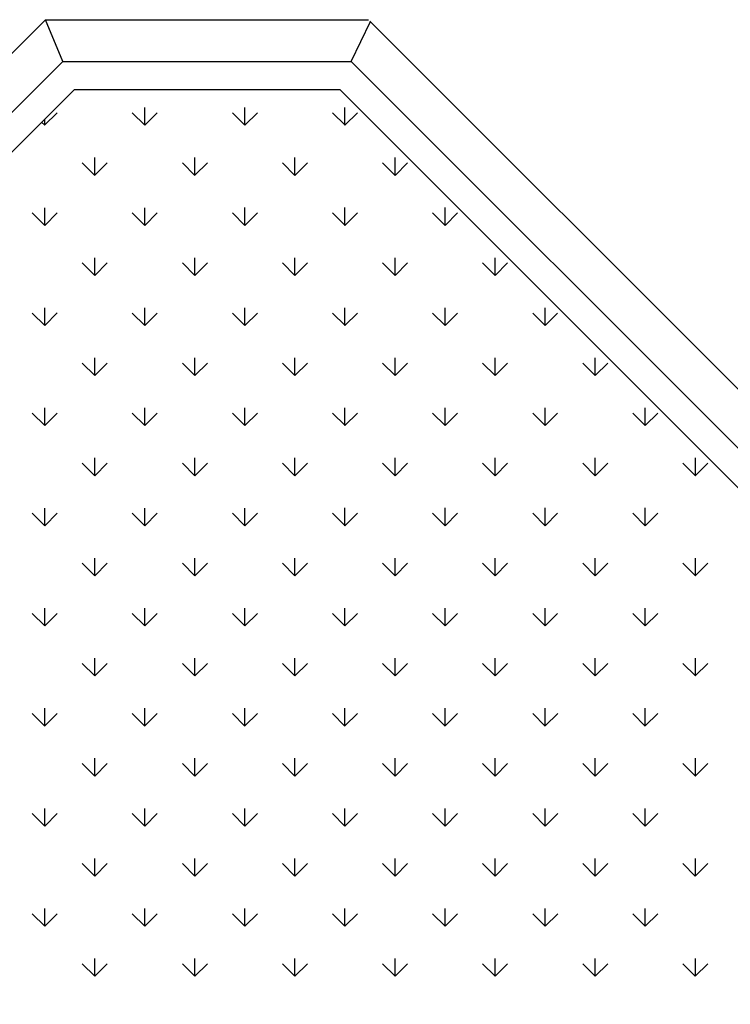
# Model space of a CAD drawing. Extents: x -20763 to 41487, y -68879 to -16868.
# Drawn here: x 17371 to 17626, y -19526 to -19172 of the extents above; entities that cross this region are included whole.
import ezdxf

# ---------------------------------------------------------------- set-up
doc = ezdxf.new("R2010")
doc.units = 0
doc.header["$LTSCALE"] = 30
doc.header["$MEASUREMENT"] = 0
doc.layers.add('A-VEGET', color=1, linetype='CONTINUOUS')

msp = doc.modelspace()

# ---------------------------------------------------------------- linework, layer by layer
at = {"layer": 'A-VEGET', "color": 7, "linetype": 'CONTINUOUS', "ltscale": 0.393701}
for p, q in [((17144.48, -19407.58), (17379.78, -19172.27)), ((17379.78, -19172.27), (17495.75, -19172.27)), ((17386, -19187.27), (17379.78, -19172.27)), ((17379.78, -19172.27), (17495.75, -19172.27)), ((17386, -19187.27), (17379.78, -19172.27)), ((17489.54, -19187.27), (17496.39, -19172.92)), ((17489.54, -19187.27), (17496.39, -19172.92)), ((17966.02, -19642.54), (17496.22, -19172.75)), ((17379.49, -19210.15), (17383.98, -19205.66)), ((17379.49, -19210.15), (17383.98, -19205.66)), ((17415.44, -19210.16), (17410.95, -19205.67)), ((17415.44, -19210.16), (17410.95, -19205.67)), ((17415.42, -19210.15), (17419.9, -19205.66)), ((17415.42, -19210.15), (17419.9, -19205.66)), ((17415.43, -19210.14), (17415.43, -19203.79)), ((17415.43, -19210.14), (17415.43, -19203.79)), ((17451.36, -19210.16), (17446.87, -19205.67)), ((17451.36, -19210.16), (17446.87, -19205.67)), ((17451.34, -19210.15), (17455.83, -19205.66)), ((17451.34, -19210.15), (17455.83, -19205.66)), ((17451.35, -19210.14), (17451.35, -19203.79)), ((17451.35, -19210.14), (17451.35, -19203.79)), ((17487.28, -19210.16), (17482.79, -19205.67)), ((17487.28, -19210.16), (17482.79, -19205.67)), ((17487.26, -19210.15), (17491.75, -19205.66)), ((17487.26, -19210.15), (17491.75, -19205.66)), ((17487.27, -19210.14), (17487.27, -19203.79)), ((17487.27, -19210.14), (17487.27, -19203.79)), ((17379.52, -19210.17), (17378.4, -19209.01)), ((17379.52, -19210.17), (17378.4, -19209.01)), ((17379.5, -19210.14), (17379.5, -19207.91)), ((17379.5, -19210.14), (17379.5, -19207.91)), ((17397.48, -19228.13), (17392.99, -19223.64)), ((17397.48, -19228.13), (17392.99, -19223.64)), ((17397.46, -19228.1), (17397.46, -19221.75)), ((17397.46, -19228.1), (17397.46, -19221.75)), ((17397.46, -19228.11), (17401.95, -19223.62)), ((17397.46, -19228.11), (17401.95, -19223.62)), ((17433.4, -19228.13), (17428.91, -19223.64)), ((17433.4, -19228.13), (17428.91, -19223.64)), ((17433.38, -19228.11), (17437.87, -19223.62)), ((17433.38, -19228.11), (17437.87, -19223.62)), ((17433.39, -19228.1), (17433.39, -19221.75)), ((17433.39, -19228.1), (17433.39, -19221.75)), ((17469.32, -19228.13), (17464.83, -19223.64)), ((17469.32, -19228.13), (17464.83, -19223.64)), ((17469.3, -19228.12), (17473.79, -19223.63)), ((17469.3, -19228.12), (17473.79, -19223.63)), ((17469.31, -19228.1), (17469.31, -19221.75)), ((17469.31, -19228.1), (17469.31, -19221.75)), ((17505.24, -19228.12), (17500.75, -19223.63)), ((17505.24, -19228.12), (17500.75, -19223.63)), ((17505.22, -19228.12), (17509.71, -19223.63)), ((17505.22, -19228.12), (17509.71, -19223.63)), ((17505.23, -19228.1), (17505.23, -19221.75)), ((17505.23, -19228.1), (17505.23, -19221.75)), ((17379.52, -19246.09), (17375.03, -19241.6)), ((17379.52, -19246.09), (17375.03, -19241.6)), ((17379.5, -19246.07), (17379.5, -19239.72)), ((17379.5, -19246.07), (17379.5, -19239.72)), ((17379.5, -19246.08), (17383.99, -19241.59)), ((17379.5, -19246.08), (17383.99, -19241.59)), ((17415.44, -19246.09), (17410.95, -19241.6)), ((17415.44, -19246.09), (17410.95, -19241.6)), ((17415.42, -19246.08), (17419.91, -19241.59)), ((17415.42, -19246.08), (17419.91, -19241.59)), ((17415.43, -19246.07), (17415.43, -19239.72)), ((17415.43, -19246.07), (17415.43, -19239.72)), ((17451.36, -19246.09), (17446.87, -19241.6)), ((17451.36, -19246.09), (17446.87, -19241.6)), ((17451.34, -19246.08), (17455.83, -19241.59)), ((17451.34, -19246.08), (17455.83, -19241.59)), ((17451.35, -19246.06), (17451.35, -19239.71)), ((17451.35, -19246.06), (17451.35, -19239.71)), ((17487.28, -19246.09), (17482.79, -19241.6)), ((17487.28, -19246.09), (17482.79, -19241.6)), ((17487.26, -19246.08), (17491.75, -19241.59)), ((17487.26, -19246.08), (17491.75, -19241.59)), ((17487.27, -19246.06), (17487.27, -19239.71)), ((17487.27, -19246.06), (17487.27, -19239.71)), ((17523.2, -19246.09), (17518.71, -19241.6)), ((17523.2, -19246.09), (17518.71, -19241.6)), ((17523.18, -19246.08), (17527.67, -19241.59)), ((17523.18, -19246.08), (17527.67, -19241.59)), ((17523.19, -19246.06), (17523.19, -19239.71)), ((17523.19, -19246.06), (17523.19, -19239.71)), ((17397.48, -19264.05), (17392.99, -19259.55)), ((17397.48, -19264.05), (17392.99, -19259.56)), ((17397.46, -19264.02), (17397.46, -19257.67)), ((17397.46, -19264.03), (17397.46, -19257.68)), ((17397.46, -19264.03), (17401.95, -19259.54)), ((17397.46, -19264.04), (17401.95, -19259.55)), ((17433.4, -19264.05), (17428.91, -19259.56)), ((17433.4, -19264.05), (17428.91, -19259.56)), ((17433.38, -19264.04), (17437.87, -19259.54)), ((17433.38, -19264.04), (17437.87, -19259.55)), ((17433.39, -19264.02), (17433.39, -19257.67)), ((17433.39, -19264.03), (17433.39, -19257.68)), ((17469.32, -19264.05), (17464.83, -19259.55)), ((17469.32, -19264.05), (17464.83, -19259.56)), ((17469.3, -19264.04), (17473.79, -19259.54)), ((17469.3, -19264.04), (17473.79, -19259.55)), ((17469.31, -19264.02), (17469.31, -19257.67)), ((17469.31, -19264.03), (17469.31, -19257.68)), ((17505.24, -19264.04), (17500.75, -19259.55)), ((17505.24, -19264.05), (17500.75, -19259.56)), ((17505.22, -19264.03), (17509.71, -19259.54)), ((17505.22, -19264.04), (17509.71, -19259.55)), ((17505.23, -19264.02), (17505.23, -19257.67)), ((17505.23, -19264.02), (17505.23, -19257.67)), ((17541.16, -19264.04), (17536.67, -19259.55)), ((17541.16, -19264.05), (17536.67, -19259.56)), ((17541.14, -19264.04), (17545.63, -19259.54)), ((17541.14, -19264.04), (17545.63, -19259.55)), ((17541.15, -19264.02), (17541.15, -19257.67)), ((17541.15, -19264.02), (17541.15, -19257.67)), ((17379.52, -19282.01), (17375.03, -19277.52)), ((17379.52, -19282.01), (17375.03, -19277.52)), ((17379.5, -19281.99), (17379.5, -19275.64)), ((17379.5, -19281.99), (17379.5, -19275.64)), ((17379.5, -19282), (17383.99, -19277.5)), ((17379.5, -19282), (17383.99, -19277.5)), ((17415.44, -19282.01), (17410.95, -19277.52)), ((17415.44, -19282.01), (17410.95, -19277.52)), ((17415.42, -19282), (17419.91, -19277.51)), ((17415.42, -19282), (17419.91, -19277.51)), ((17415.43, -19281.98), (17415.43, -19275.63)), ((17415.43, -19281.98), (17415.43, -19275.63)), ((17451.36, -19282.01), (17446.87, -19277.52)), ((17451.36, -19282.01), (17446.87, -19277.52)), ((17451.34, -19282), (17455.83, -19277.51)), ((17451.34, -19282), (17455.83, -19277.51)), ((17451.35, -19281.98), (17451.35, -19275.63)), ((17451.35, -19281.98), (17451.35, -19275.63)), ((17487.28, -19282.01), (17482.79, -19277.52)), ((17487.28, -19282.01), (17482.79, -19277.52)), ((17487.26, -19282), (17491.75, -19277.51)), ((17487.26, -19282), (17491.75, -19277.51)), ((17487.27, -19281.98), (17487.27, -19275.63)), ((17487.27, -19281.98), (17487.27, -19275.63)), ((17523.2, -19282.01), (17518.71, -19277.52)), ((17523.2, -19282.01), (17518.71, -19277.52)), ((17523.18, -19282), (17527.67, -19277.51)), ((17523.18, -19282), (17527.67, -19277.51)), ((17523.19, -19281.98), (17523.19, -19275.63)), ((17523.19, -19281.98), (17523.19, -19275.63)), ((17559.12, -19282.01), (17554.63, -19277.51)), ((17559.12, -19282.01), (17554.63, -19277.51)), ((17559.1, -19282), (17563.59, -19277.51)), ((17559.1, -19282), (17563.59, -19277.51)), ((17559.11, -19281.98), (17559.11, -19275.63)), ((17559.11, -19281.98), (17559.11, -19275.63)), ((17397.48, -19299.97), (17392.99, -19295.48)), ((17397.48, -19299.97), (17392.99, -19295.48)), ((17397.46, -19299.95), (17397.46, -19293.6)), ((17397.46, -19299.95), (17397.46, -19293.6)), ((17397.46, -19299.96), (17401.95, -19295.47)), ((17397.46, -19299.96), (17401.95, -19295.47)), ((17433.4, -19299.97), (17428.91, -19295.48)), ((17433.4, -19299.97), (17428.91, -19295.48)), ((17433.38, -19299.96), (17437.87, -19295.47)), ((17433.38, -19299.96), (17437.87, -19295.47)), ((17433.39, -19299.95), (17433.39, -19293.6)), ((17433.39, -19299.95), (17433.39, -19293.6)), ((17469.32, -19299.97), (17464.83, -19295.48)), ((17469.32, -19299.97), (17464.83, -19295.48)), ((17469.3, -19299.96), (17473.79, -19295.47)), ((17469.3, -19299.96), (17473.79, -19295.47)), ((17469.31, -19299.94), (17469.31, -19293.59)), ((17469.31, -19299.94), (17469.31, -19293.59)), ((17505.24, -19299.97), (17500.75, -19295.48)), ((17505.24, -19299.97), (17500.75, -19295.48)), ((17505.22, -19299.96), (17509.71, -19295.47)), ((17505.22, -19299.96), (17509.71, -19295.47)), ((17505.23, -19299.94), (17505.23, -19293.59)), ((17505.23, -19299.94), (17505.23, -19293.59)), ((17541.16, -19299.97), (17536.67, -19295.48)), ((17541.16, -19299.97), (17536.67, -19295.48)), ((17541.14, -19299.96), (17545.63, -19295.47)), ((17541.14, -19299.96), (17545.63, -19295.47)), ((17541.15, -19299.94), (17541.15, -19293.59)), ((17541.15, -19299.94), (17541.15, -19293.59)), ((17577.08, -19299.97), (17572.59, -19295.48)), ((17577.08, -19299.97), (17572.59, -19295.48)), ((17577.06, -19299.96), (17581.55, -19295.47)), ((17577.06, -19299.96), (17581.55, -19295.47)), ((17577.07, -19299.94), (17577.07, -19293.59)), ((17577.07, -19299.94), (17577.07, -19293.59)), ((17379.5, -19317.9), (17379.5, -19311.55)), ((17379.5, -19317.91), (17379.5, -19311.56)), ((17415.43, -19317.9), (17415.43, -19311.55)), ((17415.43, -19317.91), (17415.43, -19311.56)), ((17451.35, -19317.9), (17451.35, -19311.55)), ((17451.35, -19317.91), (17451.35, -19311.56)), ((17487.27, -19317.9), (17487.27, -19311.55)), ((17487.27, -19317.91), (17487.27, -19311.56)), ((17523.19, -19317.9), (17523.19, -19311.55)), ((17523.19, -19317.91), (17523.19, -19311.56)), ((17559.11, -19317.9), (17559.11, -19311.55)), ((17559.11, -19317.9), (17559.11, -19311.55)), ((17595.04, -19317.9), (17595.04, -19311.55)), ((17595.04, -19317.9), (17595.04, -19311.55)), ((17379.51, -19317.93), (17375.02, -19313.44)), ((17379.51, -19317.93), (17375.02, -19313.44)), ((17379.5, -19317.92), (17383.99, -19313.43)), ((17379.5, -19317.92), (17383.99, -19313.43)), ((17415.44, -19317.93), (17410.95, -19313.44)), ((17415.44, -19317.93), (17410.95, -19313.44)), ((17415.42, -19317.92), (17419.91, -19313.43)), ((17415.42, -19317.92), (17419.91, -19313.43)), ((17451.36, -19317.93), (17446.87, -19313.44)), ((17451.36, -19317.93), (17446.87, -19313.44)), ((17451.34, -19317.91), (17455.83, -19313.43)), ((17451.34, -19317.92), (17455.83, -19313.43)), ((17487.28, -19317.93), (17482.79, -19313.44)), ((17487.28, -19317.93), (17482.79, -19313.44)), ((17487.26, -19317.92), (17491.75, -19313.43)), ((17487.26, -19317.92), (17491.75, -19313.43)), ((17523.2, -19317.93), (17518.71, -19313.44)), ((17523.2, -19317.93), (17518.71, -19313.44)), ((17523.18, -19317.91), (17527.67, -19313.43)), ((17523.18, -19317.92), (17527.67, -19313.43)), ((17559.12, -19317.92), (17554.63, -19313.44)), ((17559.12, -19317.93), (17554.63, -19313.44)), ((17559.1, -19317.92), (17563.59, -19313.43)), ((17559.1, -19317.92), (17563.59, -19313.43)), ((17595.04, -19317.92), (17590.55, -19313.44)), ((17595.04, -19317.93), (17590.55, -19313.44)), ((17595.02, -19317.91), (17599.51, -19313.43)), ((17595.02, -19317.92), (17599.51, -19313.43)), ((17397.46, -19335.87), (17397.46, -19329.52)), ((17397.46, -19335.87), (17397.46, -19329.52)), ((17433.39, -19335.86), (17433.39, -19329.51)), ((17433.39, -19335.86), (17433.39, -19329.51)), ((17469.31, -19335.86), (17469.31, -19329.51)), ((17469.31, -19335.86), (17469.31, -19329.51)), ((17505.23, -19335.86), (17505.23, -19329.51)), ((17505.23, -19335.86), (17505.23, -19329.51)), ((17541.15, -19335.86), (17541.15, -19329.51)), ((17541.15, -19335.86), (17541.15, -19329.51)), ((17577.07, -19335.86), (17577.07, -19329.51)), ((17577.07, -19335.86), (17577.07, -19329.51)), ((17613, -19335.86), (17613, -19329.51)), ((17613, -19335.86), (17613, -19329.51)), ((17397.47, -19335.89), (17392.98, -19331.4)), ((17397.47, -19335.89), (17392.98, -19331.4)), ((17397.46, -19335.88), (17401.95, -19331.39)), ((17397.46, -19335.88), (17401.95, -19331.39)), ((17433.4, -19335.89), (17428.91, -19331.4)), ((17433.4, -19335.89), (17428.91, -19331.4)), ((17433.38, -19335.88), (17437.87, -19331.39)), ((17433.38, -19335.88), (17437.87, -19331.39)), ((17469.32, -19335.89), (17464.83, -19331.4)), ((17469.32, -19335.89), (17464.83, -19331.4)), ((17469.3, -19335.88), (17473.79, -19331.39)), ((17469.3, -19335.88), (17473.79, -19331.39)), ((17505.24, -19335.89), (17500.75, -19331.4)), ((17505.24, -19335.89), (17500.75, -19331.4)), ((17505.22, -19335.88), (17509.71, -19331.39)), ((17505.22, -19335.88), (17509.71, -19331.39)), ((17541.16, -19335.89), (17536.67, -19331.4)), ((17541.16, -19335.89), (17536.67, -19331.4)), ((17541.14, -19335.88), (17545.63, -19331.39)), ((17541.14, -19335.88), (17545.63, -19331.39)), ((17577.08, -19335.89), (17572.59, -19331.4)), ((17577.08, -19335.89), (17572.59, -19331.4)), ((17577.06, -19335.88), (17581.55, -19331.39)), ((17577.06, -19335.88), (17581.55, -19331.39)), ((17613, -19335.89), (17608.51, -19331.4)), ((17613, -19335.89), (17608.51, -19331.4)), ((17612.98, -19335.88), (17617.47, -19331.39)), ((17612.98, -19335.88), (17617.47, -19331.39)), ((17379.5, -19353.83), (17379.5, -19347.48)), ((17379.5, -19353.83), (17379.5, -19347.48)), ((17415.43, -19353.83), (17415.43, -19347.48)), ((17415.43, -19353.83), (17415.43, -19347.48)), ((17451.35, -19353.83), (17451.35, -19347.48)), ((17451.35, -19353.83), (17451.35, -19347.48)), ((17487.27, -19353.82), (17487.27, -19347.47)), ((17487.27, -19353.82), (17487.27, -19347.47)), ((17523.19, -19353.82), (17523.19, -19347.47)), ((17523.19, -19353.82), (17523.19, -19347.47)), ((17559.11, -19353.82), (17559.11, -19347.47)), ((17559.11, -19353.82), (17559.11, -19347.47)), ((17595.04, -19353.82), (17595.04, -19347.47)), ((17595.04, -19353.82), (17595.04, -19347.47)), ((17379.51, -19353.85), (17375.02, -19349.36)), ((17379.51, -19353.85), (17375.02, -19349.36)), ((17379.5, -19353.84), (17383.99, -19349.35)), ((17379.5, -19353.84), (17383.99, -19349.35)), ((17415.43, -19353.85), (17410.94, -19349.36)), ((17415.43, -19353.85), (17410.94, -19349.36)), ((17415.42, -19353.84), (17419.91, -19349.35)), ((17415.42, -19353.84), (17419.91, -19349.35)), ((17451.35, -19353.85), (17446.87, -19349.36)), ((17451.35, -19353.85), (17446.87, -19349.36)), ((17451.34, -19353.84), (17455.83, -19349.35)), ((17451.34, -19353.84), (17455.83, -19349.35)), ((17487.28, -19353.85), (17482.79, -19349.36)), ((17487.28, -19353.85), (17482.79, -19349.36)), ((17487.26, -19353.84), (17491.75, -19349.35)), ((17487.26, -19353.84), (17491.75, -19349.35)), ((17523.2, -19353.85), (17518.71, -19349.36)), ((17523.2, -19353.85), (17518.71, -19349.36)), ((17523.18, -19353.84), (17527.67, -19349.35)), ((17523.18, -19353.84), (17527.67, -19349.35)), ((17559.12, -19353.85), (17554.63, -19349.36)), ((17559.12, -19353.85), (17554.63, -19349.36)), ((17559.1, -19353.84), (17563.59, -19349.35)), ((17559.1, -19353.84), (17563.59, -19349.35)), ((17595.04, -19353.85), (17590.55, -19349.36)), ((17595.04, -19353.85), (17590.55, -19349.36)), ((17595.02, -19353.84), (17599.51, -19349.35)), ((17595.02, -19353.84), (17599.51, -19349.35)), ((17397.46, -19371.79), (17397.46, -19365.44)), ((17397.46, -19371.79), (17397.46, -19365.44)), ((17433.39, -19371.79), (17433.39, -19365.44)), ((17433.39, -19371.79), (17433.39, -19365.44)), ((17469.31, -19371.79), (17469.31, -19365.44)), ((17469.31, -19371.79), (17469.31, -19365.44)), ((17505.23, -19371.79), (17505.23, -19365.44)), ((17505.23, -19371.79), (17505.23, -19365.44)), ((17541.15, -19371.78), (17541.15, -19365.43)), ((17541.15, -19371.78), (17541.15, -19365.43)), ((17577.07, -19371.78), (17577.07, -19365.43)), ((17577.07, -19371.78), (17577.07, -19365.43)), ((17613, -19371.78), (17613, -19365.43)), ((17613, -19371.78), (17613, -19365.43)), ((17397.47, -19371.81), (17392.98, -19367.32)), ((17397.47, -19371.81), (17392.98, -19367.32)), ((17397.46, -19371.8), (17401.95, -19367.31)), ((17397.46, -19371.8), (17401.95, -19367.31)), ((17433.39, -19371.81), (17428.9, -19367.32)), ((17433.39, -19371.81), (17428.9, -19367.32)), ((17433.38, -19371.8), (17437.87, -19367.31)), ((17433.38, -19371.8), (17437.87, -19367.31)), ((17469.31, -19371.81), (17464.83, -19367.32)), ((17469.31, -19371.81), (17464.83, -19367.32)), ((17469.3, -19371.8), (17473.79, -19367.31)), ((17469.3, -19371.8), (17473.79, -19367.31)), ((17505.24, -19371.81), (17500.75, -19367.32)), ((17505.24, -19371.81), (17500.75, -19367.32)), ((17505.22, -19371.8), (17509.71, -19367.31)), ((17505.22, -19371.8), (17509.71, -19367.31)), ((17541.16, -19371.81), (17536.67, -19367.32)), ((17541.16, -19371.81), (17536.67, -19367.32)), ((17541.14, -19371.8), (17545.63, -19367.31)), ((17541.14, -19371.8), (17545.63, -19367.31)), ((17577.08, -19371.81), (17572.59, -19367.32)), ((17577.08, -19371.81), (17572.59, -19367.32)), ((17577.07, -19371.8), (17581.55, -19367.31)), ((17577.07, -19371.8), (17581.55, -19367.31)), ((17613, -19371.81), (17608.51, -19367.32)), ((17613, -19371.81), (17608.51, -19367.32)), ((17612.99, -19371.8), (17617.48, -19367.31)), ((17612.99, -19371.8), (17617.48, -19367.31)), ((17379.5, -19389.75), (17379.5, -19383.4)), ((17379.5, -19389.75), (17379.5, -19383.4)), ((17415.43, -19389.75), (17415.43, -19383.4)), ((17415.43, -19389.75), (17415.43, -19383.4)), ((17451.35, -19389.74), (17451.35, -19383.39)), ((17451.35, -19389.75), (17451.35, -19383.4)), ((17487.27, -19389.74), (17487.27, -19383.39)), ((17487.27, -19389.75), (17487.27, -19383.4)), ((17523.19, -19389.74), (17523.19, -19383.39)), ((17523.19, -19389.75), (17523.19, -19383.4)), ((17559.11, -19389.74), (17559.11, -19383.39)), ((17559.11, -19389.75), (17559.11, -19383.4)), ((17595.04, -19389.74), (17595.04, -19383.39)), ((17595.04, -19389.75), (17595.04, -19383.4)), ((17379.51, -19389.77), (17375.02, -19385.28)), ((17379.51, -19389.77), (17375.02, -19385.28)), ((17379.5, -19389.76), (17383.99, -19385.27)), ((17379.5, -19389.76), (17383.99, -19385.27)), ((17415.43, -19389.77), (17410.94, -19385.28)), ((17415.43, -19389.77), (17410.94, -19385.28)), ((17415.42, -19389.76), (17419.91, -19385.27)), ((17415.42, -19389.76), (17419.91, -19385.27)), ((17451.35, -19389.77), (17446.86, -19385.28)), ((17451.35, -19389.77), (17446.86, -19385.28)), ((17451.34, -19389.76), (17455.83, -19385.27)), ((17451.34, -19389.76), (17455.83, -19385.27)), ((17487.27, -19389.77), (17482.78, -19385.28)), ((17487.27, -19389.77), (17482.78, -19385.28)), ((17487.26, -19389.76), (17491.75, -19385.27)), ((17487.26, -19389.76), (17491.75, -19385.27)), ((17523.2, -19389.77), (17518.71, -19385.28)), ((17523.2, -19389.77), (17518.71, -19385.28)), ((17523.18, -19389.76), (17527.67, -19385.27)), ((17523.18, -19389.76), (17527.67, -19385.27)), ((17559.12, -19389.77), (17554.63, -19385.28)), ((17559.12, -19389.77), (17554.63, -19385.28)), ((17559.11, -19389.76), (17563.59, -19385.27)), ((17559.11, -19389.76), (17563.59, -19385.27)), ((17595.04, -19389.77), (17590.55, -19385.28)), ((17595.04, -19389.77), (17590.55, -19385.28)), ((17595.03, -19389.76), (17599.52, -19385.27)), ((17595.03, -19389.76), (17599.52, -19385.27)), ((17397.46, -19407.71), (17397.46, -19401.36)), ((17397.46, -19407.71), (17397.46, -19401.36)), ((17433.39, -19407.71), (17433.39, -19401.36)), ((17433.39, -19407.71), (17433.39, -19401.36)), ((17469.31, -19407.71), (17469.31, -19401.36)), ((17469.31, -19407.71), (17469.31, -19401.36)), ((17505.23, -19407.71), (17505.23, -19401.36)), ((17505.23, -19407.71), (17505.23, -19401.36)), ((17541.15, -19407.7), (17541.15, -19401.35)), ((17541.15, -19407.7), (17541.15, -19401.35)), ((17577.07, -19407.7), (17577.07, -19401.35)), ((17577.07, -19407.7), (17577.07, -19401.35)), ((17613, -19407.7), (17613, -19401.35)), ((17613, -19407.7), (17613, -19401.35)), ((17397.47, -19407.73), (17392.98, -19403.24)), ((17397.47, -19407.73), (17392.98, -19403.24)), ((17397.46, -19407.72), (17401.95, -19403.23)), ((17397.46, -19407.72), (17401.95, -19403.23)), ((17433.39, -19407.73), (17428.9, -19403.24)), ((17433.39, -19407.73), (17428.9, -19403.24)), ((17433.38, -19407.72), (17437.87, -19403.23)), ((17433.38, -19407.72), (17437.87, -19403.23)), ((17469.31, -19407.73), (17464.82, -19403.24)), ((17469.31, -19407.73), (17464.82, -19403.24)), ((17469.3, -19407.72), (17473.79, -19403.23)), ((17469.3, -19407.72), (17473.79, -19403.23)), ((17505.23, -19407.73), (17500.74, -19403.24)), ((17505.23, -19407.73), (17500.74, -19403.24)), ((17505.22, -19407.72), (17509.71, -19403.23)), ((17505.22, -19407.72), (17509.71, -19403.23)), ((17541.16, -19407.73), (17536.67, -19403.24)), ((17541.16, -19407.73), (17536.67, -19403.24)), ((17541.15, -19407.72), (17545.63, -19403.23)), ((17541.15, -19407.72), (17545.63, -19403.23)), ((17577.08, -19407.73), (17572.59, -19403.24)), ((17577.08, -19407.73), (17572.59, -19403.24)), ((17577.07, -19407.72), (17581.56, -19403.23)), ((17577.07, -19407.72), (17581.56, -19403.23)), ((17613, -19407.73), (17608.51, -19403.24)), ((17613, -19407.73), (17608.51, -19403.24)), ((17612.99, -19407.72), (17617.48, -19403.23)), ((17612.99, -19407.72), (17617.48, -19403.23)), ((17379.51, -19425.69), (17375.02, -19421.2)), ((17379.51, -19425.69), (17375.02, -19421.2)), ((17379.5, -19425.67), (17379.5, -19419.32)), ((17379.5, -19425.67), (17379.5, -19419.32)), ((17379.5, -19425.68), (17383.99, -19421.19)), ((17379.5, -19425.68), (17383.99, -19421.19)), ((17415.43, -19425.69), (17410.94, -19421.2)), ((17415.43, -19425.69), (17410.94, -19421.2)), ((17415.42, -19425.68), (17419.91, -19421.19)), ((17415.42, -19425.68), (17419.91, -19421.19)), ((17415.43, -19425.67), (17415.43, -19419.32)), ((17415.43, -19425.67), (17415.43, -19419.32)), ((17451.35, -19425.69), (17446.86, -19421.2)), ((17451.35, -19425.69), (17446.86, -19421.2)), ((17451.34, -19425.68), (17455.83, -19421.19)), ((17451.34, -19425.68), (17455.83, -19421.19)), ((17451.35, -19425.67), (17451.35, -19419.32)), ((17451.35, -19425.67), (17451.35, -19419.32)), ((17487.27, -19425.69), (17482.78, -19421.2)), ((17487.27, -19425.69), (17482.78, -19421.2)), ((17487.26, -19425.68), (17491.75, -19421.19)), ((17487.26, -19425.68), (17491.75, -19421.19)), ((17487.27, -19425.67), (17487.27, -19419.32)), ((17487.27, -19425.67), (17487.27, -19419.32)), ((17523.19, -19425.69), (17518.7, -19421.2)), ((17523.19, -19425.69), (17518.7, -19421.2)), ((17523.19, -19425.67), (17523.19, -19419.32)), ((17523.19, -19425.67), (17523.19, -19419.32)), ((17523.19, -19425.68), (17527.68, -19421.19)), ((17523.19, -19425.68), (17527.68, -19421.19)), ((17559.12, -19425.69), (17554.63, -19421.2)), ((17559.12, -19425.69), (17554.63, -19421.2)), ((17559.11, -19425.67), (17559.11, -19419.32)), ((17559.11, -19425.67), (17559.11, -19419.32)), ((17559.11, -19425.68), (17563.6, -19421.19)), ((17559.11, -19425.68), (17563.6, -19421.19)), ((17595.04, -19425.69), (17590.55, -19421.2)), ((17595.04, -19425.69), (17590.55, -19421.2)), ((17595.03, -19425.68), (17599.52, -19421.19)), ((17595.03, -19425.68), (17599.52, -19421.19)), ((17595.04, -19425.66), (17595.04, -19419.31)), ((17595.04, -19425.66), (17595.04, -19419.31)), ((17397.47, -19443.65), (17392.98, -19439.16)), ((17397.47, -19443.65), (17392.98, -19439.16)), ((17397.46, -19443.63), (17397.46, -19437.28)), ((17397.46, -19443.63), (17397.46, -19437.28)), ((17397.46, -19443.64), (17401.95, -19439.15)), ((17397.46, -19443.64), (17401.95, -19439.15)), ((17433.39, -19443.65), (17428.9, -19439.16)), ((17433.39, -19443.65), (17428.9, -19439.16)), ((17433.39, -19443.63), (17433.39, -19437.28)), ((17433.39, -19443.63), (17433.39, -19437.28)), ((17433.39, -19443.64), (17437.87, -19439.15)), ((17433.39, -19443.64), (17437.87, -19439.15)), ((17469.31, -19443.65), (17464.82, -19439.16)), ((17469.31, -19443.65), (17464.82, -19439.16)), ((17469.3, -19443.64), (17473.79, -19439.15)), ((17469.3, -19443.64), (17473.79, -19439.15)), ((17469.31, -19443.62), (17469.31, -19437.27)), ((17469.31, -19443.63), (17469.31, -19437.28)), ((17505.23, -19443.65), (17500.74, -19439.16)), ((17505.23, -19443.65), (17500.74, -19439.16)), ((17505.23, -19443.62), (17505.23, -19437.27)), ((17505.23, -19443.63), (17505.23, -19437.28)), ((17505.23, -19443.64), (17509.72, -19439.15)), ((17505.23, -19443.64), (17509.72, -19439.15)), ((17541.15, -19443.65), (17536.66, -19439.16)), ((17541.15, -19443.65), (17536.66, -19439.16)), ((17541.15, -19443.62), (17541.15, -19437.27)), ((17541.15, -19443.63), (17541.15, -19437.28)), ((17541.15, -19443.64), (17545.64, -19439.15)), ((17541.15, -19443.64), (17545.64, -19439.15)), ((17577.07, -19443.65), (17572.59, -19439.16)), ((17577.07, -19443.65), (17572.59, -19439.16)), ((17577.07, -19443.62), (17577.07, -19437.27)), ((17577.07, -19443.63), (17577.07, -19437.28)), ((17577.07, -19443.64), (17581.56, -19439.15)), ((17577.07, -19443.64), (17581.56, -19439.15)), ((17613, -19443.65), (17608.51, -19439.16)), ((17613, -19443.66), (17608.51, -19439.16)), ((17612.99, -19443.64), (17617.48, -19439.15)), ((17612.99, -19443.64), (17617.48, -19439.15)), ((17613, -19443.62), (17613, -19437.27)), ((17613, -19443.63), (17613, -19437.28)), ((17379.51, -19461.61), (17375.02, -19457.12)), ((17379.51, -19461.61), (17375.02, -19457.12)), ((17379.5, -19461.59), (17379.5, -19455.24)), ((17379.5, -19461.59), (17379.5, -19455.24)), ((17379.5, -19461.6), (17383.99, -19457.11)), ((17379.5, -19461.6), (17383.99, -19457.11)), ((17415.43, -19461.61), (17410.94, -19457.12)), ((17415.43, -19461.61), (17410.94, -19457.12)), ((17415.43, -19461.59), (17415.43, -19455.24)), ((17415.43, -19461.59), (17415.43, -19455.24)), ((17415.43, -19461.6), (17419.91, -19457.11)), ((17415.43, -19461.6), (17419.91, -19457.11)), ((17451.35, -19461.61), (17446.86, -19457.12)), ((17451.35, -19461.61), (17446.86, -19457.12)), ((17451.34, -19461.6), (17455.83, -19457.11)), ((17451.34, -19461.6), (17455.83, -19457.11)), ((17451.35, -19461.59), (17451.35, -19455.24)), ((17451.35, -19461.59), (17451.35, -19455.24)), ((17487.27, -19461.61), (17482.78, -19457.12)), ((17487.27, -19461.61), (17482.78, -19457.12)), ((17487.27, -19461.59), (17487.27, -19455.24)), ((17487.27, -19461.59), (17487.27, -19455.24)), ((17487.27, -19461.6), (17491.76, -19457.11)), ((17487.27, -19461.6), (17491.76, -19457.11)), ((17523.19, -19461.61), (17518.7, -19457.12)), ((17523.19, -19461.61), (17518.7, -19457.12)), ((17523.19, -19461.58), (17523.19, -19455.23)), ((17523.19, -19461.58), (17523.19, -19455.23)), ((17523.19, -19461.6), (17527.68, -19457.11)), ((17523.19, -19461.6), (17527.68, -19457.11)), ((17559.11, -19461.61), (17554.62, -19457.12)), ((17559.11, -19461.61), (17554.62, -19457.12)), ((17559.11, -19461.58), (17559.11, -19455.23)), ((17559.11, -19461.58), (17559.11, -19455.23)), ((17559.11, -19461.6), (17563.6, -19457.11)), ((17559.11, -19461.6), (17563.6, -19457.11)), ((17595.03, -19461.61), (17590.55, -19457.12)), ((17595.03, -19461.61), (17590.55, -19457.12)), ((17595.03, -19461.6), (17599.52, -19457.11)), ((17595.03, -19461.6), (17599.52, -19457.11)), ((17595.04, -19461.58), (17595.04, -19455.23)), ((17595.04, -19461.58), (17595.04, -19455.23)), ((17397.47, -19479.57), (17392.98, -19475.08)), ((17397.47, -19479.57), (17392.98, -19475.08)), ((17397.46, -19479.55), (17397.46, -19473.2)), ((17397.46, -19479.55), (17397.46, -19473.2)), ((17397.47, -19479.56), (17401.96, -19475.07)), ((17397.47, -19479.56), (17401.96, -19475.07)), ((17433.39, -19479.57), (17428.9, -19475.08)), ((17433.39, -19479.57), (17428.9, -19475.08)), ((17433.39, -19479.55), (17433.39, -19473.2)), ((17433.39, -19479.55), (17433.39, -19473.2)), ((17433.39, -19479.56), (17437.87, -19475.07)), ((17433.39, -19479.56), (17437.87, -19475.07)), ((17469.31, -19479.57), (17464.82, -19475.08)), ((17469.31, -19479.57), (17464.82, -19475.08)), ((17469.31, -19479.55), (17469.31, -19473.2)), ((17469.31, -19479.55), (17469.31, -19473.2)), ((17469.31, -19479.56), (17473.8, -19475.07)), ((17469.31, -19479.56), (17473.8, -19475.07)), ((17505.23, -19479.57), (17500.74, -19475.08)), ((17505.23, -19479.57), (17500.74, -19475.08)), ((17505.23, -19479.55), (17505.23, -19473.2)), ((17505.23, -19479.55), (17505.23, -19473.2)), ((17505.23, -19479.56), (17509.72, -19475.07)), ((17505.23, -19479.56), (17509.72, -19475.07)), ((17541.15, -19479.57), (17536.66, -19475.08)), ((17541.15, -19479.57), (17536.66, -19475.08)), ((17541.15, -19479.55), (17541.15, -19473.2)), ((17541.15, -19479.55), (17541.15, -19473.2)), ((17541.15, -19479.56), (17545.64, -19475.07)), ((17541.15, -19479.56), (17545.64, -19475.07)), ((17577.07, -19479.57), (17572.58, -19475.08)), ((17577.07, -19479.57), (17572.58, -19475.08)), ((17577.07, -19479.54), (17577.07, -19473.19)), ((17577.07, -19479.54), (17577.07, -19473.19)), ((17577.07, -19479.56), (17581.56, -19475.07)), ((17577.07, -19479.56), (17581.56, -19475.07)), ((17612.99, -19479.57), (17608.5, -19475.08)), ((17612.99, -19479.57), (17608.5, -19475.08)), ((17612.99, -19479.56), (17617.48, -19475.07)), ((17612.99, -19479.56), (17617.48, -19475.07)), ((17613, -19479.54), (17613, -19473.19)), ((17613, -19479.54), (17613, -19473.19)), ((17379.51, -19497.53), (17375.02, -19493.04)), ((17379.51, -19497.53), (17375.02, -19493.04)), ((17379.5, -19497.51), (17379.5, -19491.16)), ((17379.5, -19497.51), (17379.5, -19491.16)), ((17379.51, -19497.52), (17384, -19493.03)), ((17379.51, -19497.52), (17384, -19493.03)), ((17415.43, -19497.53), (17410.94, -19493.04)), ((17415.43, -19497.53), (17410.94, -19493.04)), ((17415.43, -19497.51), (17415.43, -19491.16)), ((17415.43, -19497.51), (17415.43, -19491.16)), ((17415.43, -19497.52), (17419.91, -19493.03)), ((17415.43, -19497.52), (17419.91, -19493.03)), ((17451.35, -19497.53), (17446.86, -19493.04)), ((17451.35, -19497.53), (17446.86, -19493.04)), ((17451.35, -19497.51), (17451.35, -19491.16)), ((17451.35, -19497.51), (17451.35, -19491.16)), ((17451.35, -19497.52), (17455.84, -19493.03)), ((17451.35, -19497.52), (17455.84, -19493.03)), ((17487.27, -19497.53), (17482.78, -19493.04)), ((17487.27, -19497.53), (17482.78, -19493.04)), ((17487.27, -19497.51), (17487.27, -19491.16)), ((17487.27, -19497.51), (17487.27, -19491.16)), ((17487.27, -19497.52), (17491.76, -19493.03)), ((17487.27, -19497.52), (17491.76, -19493.03)), ((17523.19, -19497.53), (17518.7, -19493.04)), ((17523.19, -19497.53), (17518.7, -19493.04)), ((17523.19, -19497.51), (17523.19, -19491.16)), ((17523.19, -19497.51), (17523.19, -19491.16)), ((17523.19, -19497.52), (17527.68, -19493.03)), ((17523.19, -19497.52), (17527.68, -19493.03)), ((17559.11, -19497.53), (17554.62, -19493.04)), ((17559.11, -19497.53), (17554.62, -19493.04)), ((17559.11, -19497.51), (17559.11, -19491.16)), ((17559.11, -19497.51), (17559.11, -19491.16)), ((17559.11, -19497.52), (17563.6, -19493.03)), ((17559.11, -19497.52), (17563.6, -19493.03)), ((17595.03, -19497.53), (17590.54, -19493.04)), ((17595.03, -19497.53), (17590.54, -19493.04)), ((17595.03, -19497.52), (17599.52, -19493.03)), ((17595.03, -19497.52), (17599.52, -19493.03)), ((17595.04, -19497.51), (17595.04, -19491.16)), ((17595.04, -19497.51), (17595.04, -19491.16)), ((17397.47, -19515.49), (17392.98, -19511)), ((17397.47, -19515.5), (17392.98, -19511.01)), ((17397.46, -19515.47), (17397.46, -19509.12)), ((17397.46, -19515.47), (17397.46, -19509.12)), ((17397.47, -19515.48), (17401.96, -19510.99)), ((17397.47, -19515.49), (17401.96, -19511)), ((17433.39, -19515.49), (17428.9, -19511)), ((17433.39, -19515.5), (17428.9, -19511.01)), ((17433.39, -19515.47), (17433.39, -19509.12)), ((17433.39, -19515.47), (17433.39, -19509.12)), ((17433.39, -19515.48), (17437.88, -19510.99)), ((17433.39, -19515.49), (17437.88, -19511)), ((17469.31, -19515.49), (17464.82, -19511)), ((17469.31, -19515.5), (17464.82, -19511.01)), ((17469.31, -19515.47), (17469.31, -19509.12)), ((17469.31, -19515.47), (17469.31, -19509.12)), ((17469.31, -19515.48), (17473.8, -19510.99)), ((17469.31, -19515.49), (17473.8, -19511)), ((17505.23, -19515.49), (17500.74, -19511)), ((17505.23, -19515.5), (17500.74, -19511.01)), ((17505.23, -19515.47), (17505.23, -19509.12)), ((17505.23, -19515.47), (17505.23, -19509.12)), ((17505.23, -19515.48), (17509.72, -19510.99)), ((17505.23, -19515.49), (17509.72, -19511)), ((17541.15, -19515.49), (17536.66, -19511)), ((17541.15, -19515.5), (17536.66, -19511.01)), ((17541.15, -19515.47), (17541.15, -19509.12)), ((17541.15, -19515.47), (17541.15, -19509.12)), ((17541.15, -19515.48), (17545.64, -19510.99)), ((17541.15, -19515.49), (17545.64, -19511)), ((17577.07, -19515.49), (17572.58, -19511)), ((17577.07, -19515.5), (17572.58, -19511.01)), ((17577.07, -19515.46), (17577.07, -19509.11)), ((17577.07, -19515.47), (17577.07, -19509.12)), ((17577.07, -19515.48), (17581.56, -19510.99)), ((17577.07, -19515.49), (17581.56, -19511)), ((17612.99, -19515.49), (17608.5, -19511)), ((17612.99, -19515.5), (17608.5, -19511.01)), ((17612.99, -19515.48), (17617.48, -19510.99)), ((17612.99, -19515.49), (17617.48, -19511)), ((17613, -19515.46), (17613, -19509.11)), ((17613, -19515.47), (17613, -19509.12))]:
    msp.add_line(p, q, dxfattribs=at)
at = {"layer": 'A-VEGET', "color": 3, "linetype": 'CONTINUOUS', "ltscale": 0.393701}
for p, q in [((17159.01, -19414.26), (17386, -19187.27)), ((17386, -19187.27), (17489.54, -19187.27)), ((17386, -19187.27), (17489.54, -19187.27)), ((17951.02, -19648.76), (17489.54, -19187.27)), ((17169.01, -19418.4), (17390.14, -19197.28)), ((17390.14, -19197.27), (17485.39, -19197.27)), ((17390.14, -19197.28), (17485.39, -19197.28)), ((17941.02, -19652.9), (17485.39, -19197.28))]:
    msp.add_line(p, q, dxfattribs=at)

doc.saveas('drawing.dxf')
